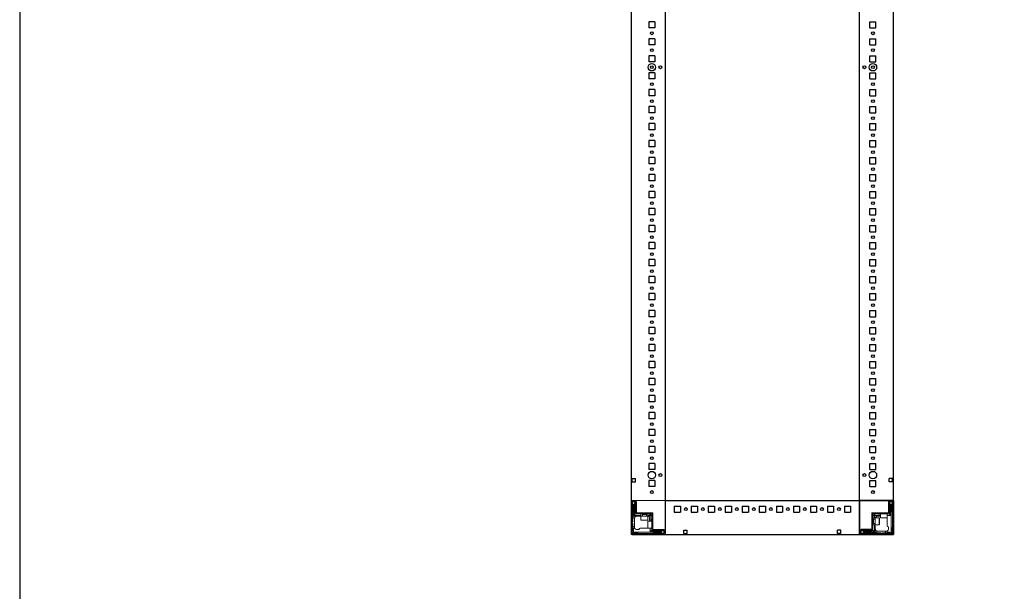
# Model space of a CAD drawing. Units: millimetres. Extents: x -26 to 11556, y 62 to 11689.
# Drawn here: x -26 to 1422, y 2858 to 3699 of the extents above; entities that cross this region are included whole.
import ezdxf

# ---------------------------------------------------------------- set-up
doc = ezdxf.new("R2010")
doc.units = ezdxf.units.MM
doc.layers.add('2', color=7, linetype='Continuous')

msp = doc.modelspace()

# ---------------------------------------------------------------- linework, layer by layer
for p, q in [((923.405, 4341.975), (923.405, 2943.575)), ((1209.405, 2941.975), (1209.405, 4341.975)), ((1259.405, 2941.975), (1259.405, 4341.975)), ((908.405, 3696.475), (899.405, 3696.475)), ((899.405, 3696.475), (899.405, 3687.475)), ((908.405, 3696.475), (899.405, 3696.475)), ((899.405, 3696.475), (899.405, 3687.475)), ((908.405, 3696.475), (908.405, 3687.475)), ((908.405, 3696.475), (908.405, 3687.475)), ((1224.405, 3696.475), (1233.405, 3696.475)), ((1224.405, 3687.475), (1224.405, 3696.475)), ((1224.405, 3687.475), (1224.405, 3696.475)), ((1224.405, 3696.475), (1233.405, 3696.475)), ((1233.405, 3687.475), (1233.405, 3696.475)), ((1233.405, 3687.475), (1233.405, 3696.475)), ((908.405, 3687.475), (899.405, 3687.475)), ((908.405, 3687.475), (899.405, 3687.475)), ((1224.405, 3687.475), (1233.405, 3687.475)), ((1224.405, 3687.475), (1233.405, 3687.475)), ((908.405, 3671.475), (899.405, 3671.475)), ((899.405, 3671.475), (899.405, 3662.475)), ((908.405, 3671.475), (899.405, 3671.475)), ((899.405, 3671.475), (899.405, 3662.475)), ((908.405, 3671.475), (908.405, 3662.475)), ((908.405, 3671.475), (908.405, 3662.475)), ((1224.405, 3662.475), (1224.405, 3671.475)), ((1224.405, 3671.475), (1233.405, 3671.475)), ((1224.405, 3662.475), (1224.405, 3671.475)), ((1224.405, 3671.475), (1233.405, 3671.475)), ((1233.405, 3662.475), (1233.405, 3671.475)), ((1233.405, 3662.475), (1233.405, 3671.475)), ((908.405, 3662.475), (899.405, 3662.475)), ((908.405, 3662.475), (899.405, 3662.475)), ((1224.405, 3662.475), (1233.405, 3662.475)), ((1224.405, 3662.475), (1233.405, 3662.475)), ((908.405, 3646.475), (899.405, 3646.475)), ((899.405, 3646.475), (899.405, 3637.475)), ((899.405, 3646.475), (899.405, 3637.475)), ((908.405, 3646.475), (899.405, 3646.475)), ((908.405, 3637.475), (899.405, 3637.475)), ((908.405, 3637.475), (899.405, 3637.475)), ((908.405, 3646.475), (908.405, 3637.475)), ((908.405, 3646.475), (908.405, 3637.475)), ((1224.405, 3646.475), (1233.405, 3646.475)), ((1224.405, 3637.475), (1224.405, 3646.475)), ((1224.405, 3637.475), (1224.405, 3646.475)), ((1224.405, 3646.475), (1233.405, 3646.475)), ((1224.405, 3637.475), (1233.405, 3637.475)), ((1224.405, 3637.475), (1233.405, 3637.475)), ((1233.405, 3637.475), (1233.405, 3646.475)), ((1233.405, 3637.475), (1233.405, 3646.475)), ((899.405, 3621.475), (899.405, 3612.475)), ((908.405, 3621.475), (899.405, 3621.475)), ((908.405, 3621.475), (908.405, 3612.475)), ((1224.405, 3621.475), (1233.405, 3621.475)), ((1224.405, 3612.475), (1224.405, 3621.475)), ((1233.405, 3612.475), (1233.405, 3621.475)), ((908.405, 3612.475), (899.405, 3612.475)), ((1224.405, 3612.475), (1233.405, 3612.475)), ((899.405, 3596.475), (899.405, 3587.475)), ((908.405, 3596.475), (899.405, 3596.475)), ((908.405, 3596.475), (908.405, 3587.475)), ((1224.405, 3596.475), (1233.405, 3596.475)), ((1224.405, 3587.475), (1224.405, 3596.475)), ((1233.405, 3587.475), (1233.405, 3596.475)), ((908.405, 3587.475), (899.405, 3587.475)), ((1224.405, 3587.475), (1233.405, 3587.475)), ((908.405, 3571.475), (899.405, 3571.475)), ((899.405, 3571.475), (899.405, 3562.475)), ((908.405, 3562.475), (899.405, 3562.475)), ((908.405, 3571.475), (908.405, 3562.475)), ((1224.405, 3571.475), (1233.405, 3571.475)), ((1224.405, 3562.475), (1224.405, 3571.475)), ((1224.405, 3562.475), (1233.405, 3562.475)), ((1233.405, 3562.475), (1233.405, 3571.475)), ((908.405, 3546.475), (899.405, 3546.475)), ((899.405, 3546.475), (899.405, 3537.475)), ((908.405, 3537.475), (899.405, 3537.475)), ((908.405, 3546.475), (908.405, 3537.475)), ((1224.405, 3546.475), (1233.405, 3546.475)), ((1224.405, 3537.475), (1224.405, 3546.475)), ((1224.405, 3537.475), (1233.405, 3537.475)), ((1233.405, 3537.475), (1233.405, 3546.475)), ((908.405, 3521.475), (899.405, 3521.475)), ((899.405, 3521.475), (899.405, 3512.475)), ((908.405, 3521.475), (908.405, 3512.475)), ((1224.405, 3521.475), (1233.405, 3521.475)), ((1224.405, 3512.475), (1224.405, 3521.475)), ((1233.405, 3512.475), (1233.405, 3521.475)), ((908.405, 3512.475), (899.405, 3512.475)), ((1224.405, 3512.475), (1233.405, 3512.475)), ((899.405, 3496.475), (899.405, 3487.475)), ((908.405, 3496.475), (899.405, 3496.475)), ((908.405, 3496.475), (908.405, 3487.475)), ((1224.405, 3496.475), (1233.405, 3496.475)), ((1224.405, 3487.475), (1224.405, 3496.475)), ((1233.405, 3487.475), (1233.405, 3496.475)), ((908.405, 3487.475), (899.405, 3487.475)), ((1224.405, 3487.475), (1233.405, 3487.475)), ((899.405, 3471.475), (899.405, 3462.475)), ((908.405, 3471.475), (899.405, 3471.475)), ((908.405, 3462.475), (899.405, 3462.475)), ((908.405, 3471.475), (908.405, 3462.475)), ((1224.405, 3471.475), (1233.405, 3471.475)), ((1224.405, 3462.475), (1224.405, 3471.475)), ((1224.405, 3462.475), (1233.405, 3462.475)), ((1233.405, 3462.475), (1233.405, 3471.475)), ((899.405, 3446.475), (899.405, 3437.475)), ((908.405, 3446.475), (899.405, 3446.475)), ((908.405, 3446.475), (908.405, 3437.475)), ((1224.405, 3446.475), (1233.405, 3446.475)), ((1224.405, 3437.475), (1224.405, 3446.475)), ((1233.405, 3437.475), (1233.405, 3446.475)), ((908.405, 3437.475), (899.405, 3437.475)), ((1224.405, 3437.475), (1233.405, 3437.475)), ((908.405, 3421.475), (899.405, 3421.475)), ((899.405, 3421.475), (899.405, 3412.475)), ((908.405, 3421.475), (908.405, 3412.475)), ((1224.405, 3421.475), (1233.405, 3421.475)), ((1224.405, 3412.475), (1224.405, 3421.475)), ((1233.405, 3412.475), (1233.405, 3421.475)), ((908.405, 3412.475), (899.405, 3412.475)), ((1224.405, 3412.475), (1233.405, 3412.475)), ((899.405, 3396.475), (899.405, 3387.475)), ((908.405, 3396.475), (899.405, 3396.475)), ((908.405, 3396.475), (908.405, 3387.475)), ((1224.405, 3396.475), (1233.405, 3396.475)), ((1224.405, 3387.475), (1224.405, 3396.475)), ((1233.405, 3387.475), (1233.405, 3396.475)), ((908.405, 3387.475), (899.405, 3387.475)), ((1224.405, 3387.475), (1233.405, 3387.475)), ((908.405, 3371.475), (899.405, 3371.475)), ((899.405, 3371.475), (899.405, 3362.475)), ((908.405, 3362.475), (899.405, 3362.475)), ((908.405, 3371.475), (908.405, 3362.475)), ((1224.405, 3371.475), (1233.405, 3371.475)), ((1224.405, 3362.475), (1224.405, 3371.475)), ((1224.405, 3362.475), (1233.405, 3362.475)), ((1233.405, 3362.475), (1233.405, 3371.475)), ((908.405, 3346.475), (899.405, 3346.475)), ((899.405, 3346.475), (899.405, 3337.475)), ((908.405, 3346.475), (908.405, 3337.475)), ((1224.405, 3346.475), (1233.405, 3346.475)), ((1224.405, 3337.475), (1224.405, 3346.475)), ((1233.405, 3337.475), (1233.405, 3346.475)), ((908.405, 3337.475), (899.405, 3337.475)), ((1224.405, 3337.475), (1233.405, 3337.475)), ((908.405, 3321.475), (899.405, 3321.475)), ((899.405, 3321.475), (899.405, 3312.475)), ((908.405, 3321.475), (908.405, 3312.475)), ((1224.405, 3321.475), (1233.405, 3321.475)), ((1224.405, 3312.475), (1224.405, 3321.475)), ((1233.405, 3312.475), (1233.405, 3321.475)), ((908.405, 3312.475), (899.405, 3312.475)), ((1224.405, 3312.475), (1233.405, 3312.475)), ((908.405, 3296.475), (899.405, 3296.475)), ((899.405, 3296.475), (899.405, 3287.475)), ((908.405, 3287.475), (899.405, 3287.475)), ((908.405, 3296.475), (908.405, 3287.475)), ((1224.405, 3296.475), (1233.405, 3296.475)), ((1224.405, 3287.475), (1224.405, 3296.475)), ((1224.405, 3287.475), (1233.405, 3287.475)), ((1233.405, 3287.475), (1233.405, 3296.475)), ((908.405, 3271.475), (899.405, 3271.475)), ((899.405, 3271.475), (899.405, 3262.475)), ((908.405, 3262.475), (899.405, 3262.475)), ((908.405, 3271.475), (908.405, 3262.475)), ((1224.405, 3271.475), (1233.405, 3271.475)), ((1224.405, 3262.475), (1224.405, 3271.475)), ((1224.405, 3262.475), (1233.405, 3262.475)), ((1233.405, 3262.475), (1233.405, 3271.475)), ((908.405, 3246.475), (899.405, 3246.475)), ((899.405, 3246.475), (899.405, 3237.475)), ((908.405, 3246.475), (908.405, 3237.475)), ((1224.405, 3246.475), (1233.405, 3246.475)), ((1224.405, 3237.475), (1224.405, 3246.475)), ((1233.405, 3237.475), (1233.405, 3246.475)), ((908.405, 3237.475), (899.405, 3237.475)), ((1224.405, 3237.475), (1233.405, 3237.475)), ((908.405, 3221.475), (899.405, 3221.475)), ((899.405, 3221.475), (899.405, 3212.475)), ((908.405, 3221.475), (908.405, 3212.475)), ((1224.405, 3221.475), (1233.405, 3221.475)), ((1224.405, 3212.475), (1224.405, 3221.475)), ((1233.405, 3212.475), (1233.405, 3221.475)), ((908.405, 3212.475), (899.405, 3212.475)), ((1224.405, 3212.475), (1233.405, 3212.475)), ((908.405, 3196.475), (899.405, 3196.475)), ((899.405, 3196.475), (899.405, 3187.475)), ((908.405, 3187.475), (899.405, 3187.475)), ((908.405, 3196.475), (908.405, 3187.475)), ((1224.405, 3196.475), (1233.405, 3196.475)), ((1224.405, 3187.475), (1224.405, 3196.475)), ((1224.405, 3187.475), (1233.405, 3187.475)), ((1233.405, 3187.475), (1233.405, 3196.475)), ((908.405, 3171.475), (899.405, 3171.475)), ((899.405, 3171.475), (899.405, 3162.475)), ((908.405, 3171.475), (908.405, 3162.475)), ((1224.405, 3171.475), (1233.405, 3171.475)), ((1224.405, 3162.475), (1224.405, 3171.475)), ((1233.405, 3162.475), (1233.405, 3171.475)), ((908.405, 3162.475), (899.405, 3162.475)), ((1224.405, 3162.475), (1233.405, 3162.475)), ((908.405, 3146.475), (899.405, 3146.475)), ((899.405, 3146.475), (899.405, 3137.475)), ((908.405, 3146.475), (908.405, 3137.475)), ((1224.405, 3146.475), (1233.405, 3146.475)), ((1224.405, 3137.475), (1224.405, 3146.475)), ((1233.405, 3137.475), (1233.405, 3146.475)), ((908.405, 3137.475), (899.405, 3137.475)), ((1224.405, 3137.475), (1233.405, 3137.475)), ((908.405, 3121.475), (899.405, 3121.475)), ((899.405, 3121.475), (899.405, 3112.475)), ((908.405, 3112.475), (899.405, 3112.475)), ((908.405, 3121.475), (908.405, 3112.475)), ((1224.405, 3121.475), (1233.405, 3121.475)), ((1224.405, 3112.475), (1224.405, 3121.475)), ((1224.405, 3112.475), (1233.405, 3112.475)), ((1233.405, 3112.475), (1233.405, 3121.475)), ((908.405, 3096.475), (899.405, 3096.475)), ((899.405, 3096.475), (899.405, 3087.475)), ((908.405, 3087.475), (899.405, 3087.475)), ((908.405, 3096.475), (908.405, 3087.475)), ((1224.405, 3096.475), (1233.405, 3096.475)), ((1224.405, 3087.475), (1224.405, 3096.475)), ((1224.405, 3087.475), (1233.405, 3087.475)), ((1233.405, 3087.475), (1233.405, 3096.475)), ((908.405, 3071.475), (899.405, 3071.475)), ((899.405, 3071.475), (899.405, 3062.475)), ((908.405, 3071.475), (908.405, 3062.475)), ((1224.405, 3071.475), (1233.405, 3071.475)), ((1224.405, 3062.475), (1224.405, 3071.475)), ((1233.405, 3062.475), (1233.405, 3071.475)), ((908.405, 3062.475), (899.405, 3062.475)), ((1224.405, 3062.475), (1233.405, 3062.475)), ((908.405, 3046.475), (899.405, 3046.475)), ((899.405, 3046.475), (899.405, 3037.475)), ((908.405, 3046.475), (908.405, 3037.475)), ((1224.405, 3046.475), (1233.405, 3046.475)), ((1224.405, 3037.475), (1224.405, 3046.475)), ((1233.405, 3037.475), (1233.405, 3046.475)), ((908.405, 3037.475), (899.405, 3037.475)), ((1224.405, 3037.475), (1233.405, 3037.475)), ((874.905, 3024.475), (879.905, 3024.475)), ((874.905, 3019.475), (874.905, 3024.475)), ((874.905, 3019.475), (879.905, 3019.475)), ((879.905, 3019.475), (879.905, 3024.475)), ((908.405, 3021.475), (899.405, 3021.475)), ((899.405, 3021.475), (899.405, 3012.475)), ((908.405, 3012.475), (899.405, 3012.475)), ((908.405, 3021.475), (908.405, 3012.475)), ((1224.405, 3021.475), (1233.405, 3021.475)), ((1224.405, 3012.475), (1224.405, 3021.475)), ((1224.405, 3012.475), (1233.405, 3012.475)), ((1233.405, 3012.475), (1233.405, 3021.475)), ((1252.905, 3019.475), (1252.905, 3024.475)), ((1257.905, 3024.475), (1252.905, 3024.475)), ((1257.905, 3019.475), (1252.905, 3019.475)), ((1257.905, 3019.475), (1257.905, 3024.475)), ((936.905, 2983.975), (936.905, 2974.975)), ((936.905, 2983.975), (945.905, 2983.975)), ((945.905, 2983.975), (945.905, 2974.975)), ((961.905, 2983.975), (961.905, 2974.975)), ((961.905, 2983.975), (970.905, 2983.975)), ((970.905, 2983.975), (970.905, 2974.975)), ((986.905, 2983.975), (986.905, 2974.975)), ((986.905, 2983.975), (995.905, 2983.975)), ((995.905, 2983.975), (995.905, 2974.975)), ((1011.905, 2983.975), (1011.905, 2974.975)), ((1011.905, 2983.975), (1020.905, 2983.975)), ((1020.905, 2983.975), (1020.905, 2974.975)), ((1036.905, 2983.975), (1036.905, 2974.975)), ((1036.905, 2983.975), (1045.905, 2983.975)), ((1045.905, 2983.975), (1045.905, 2974.975)), ((1061.905, 2983.975), (1061.905, 2974.975)), ((1061.905, 2983.975), (1070.905, 2983.975)), ((1070.905, 2983.975), (1070.905, 2974.975)), ((1086.905, 2983.975), (1086.905, 2974.975)), ((1086.905, 2983.975), (1095.905, 2983.975)), ((1095.905, 2983.975), (1095.905, 2974.975)), ((1111.905, 2983.975), (1111.905, 2974.975)), ((1111.905, 2983.975), (1120.905, 2983.975)), ((1120.905, 2983.975), (1120.905, 2974.975)), ((1136.905, 2983.975), (1136.905, 2974.975)), ((1136.905, 2983.975), (1145.905, 2983.975)), ((1145.905, 2983.975), (1145.905, 2974.975)), ((1161.905, 2983.975), (1161.905, 2974.975)), ((1161.905, 2983.975), (1170.905, 2983.975)), ((1170.905, 2983.975), (1170.905, 2974.975)), ((1186.905, 2983.975), (1186.905, 2974.975)), ((1186.905, 2983.975), (1195.905, 2983.975)), ((1195.905, 2983.975), (1195.905, 2974.975)), ((1259.405, 2991.975), (1209.405, 2991.975)), ((1209.405, 2991.975), (1209.405, 2941.975)), ((1209.405, 2991.975), (1209.405, 2941.975)), ((1259.405, 2991.975), (1251.905, 2991.975)), ((1259.405, 2991.975), (1259.405, 2941.975)), ((936.905, 2974.975), (945.905, 2974.975)), ((961.905, 2974.975), (970.905, 2974.975)), ((986.905, 2974.975), (995.905, 2974.975)), ((1011.905, 2974.975), (1020.905, 2974.975)), ((1036.905, 2974.975), (1045.905, 2974.975)), ((1061.905, 2974.975), (1070.905, 2974.975)), ((1086.905, 2974.975), (1095.905, 2974.975)), ((1111.905, 2974.975), (1120.905, 2974.975)), ((1136.905, 2974.975), (1145.905, 2974.975)), ((1161.905, 2974.975), (1170.905, 2974.975)), ((1186.905, 2974.975), (1195.905, 2974.975)), ((875.004, 2941.975), (1259.405, 2941.975)), ((950.905, 2948.475), (955.905, 2948.475)), ((950.905, 2943.475), (950.905, 2948.475)), ((950.905, 2943.475), (955.905, 2943.475)), ((955.905, 2943.475), (955.905, 2948.475)), ((1176.905, 2943.475), (1176.905, 2948.475)), ((1181.905, 2948.475), (1176.905, 2948.475)), ((1181.905, 2943.475), (1176.905, 2943.475)), ((1181.905, 2943.475), (1181.905, 2948.475)), ((1209.405, 2949.475), (1209.405, 2941.975)), ((1259.405, 2941.975), (1209.405, 2941.975))]:
    msp.add_line(p, q)
at = {"color": 7, "linetype": 'Continuous', "lineweight": 15}
for p, q in [((873.374, 2991.975), (875.005, 2991.975)), ((875.005, 2991.975), (873.374, 2991.975)), ((873.405, 2990.375), (873.405, 2943.575)), ((874.905, 2990.375), (874.905, 2943.575)), ((875.129, 2988.347), (874.905, 2987.975)), ((875.905, 2985.975), (874.905, 2986.975)), ((875.005, 2991.975), (921.805, 2991.975)), ((879.305, 2991.975), (875.005, 2991.975)), ((879.305, 2990.475), (875.005, 2990.475)), ((876.405, 2990.475), (875.129, 2988.347)), ((875.129, 2988.347), (876.905, 2985.475)), ((875.905, 2975.975), (875.905, 2985.975)), ((876.905, 2985.475), (876.905, 2968.975)), ((876.905, 2985.475), (877.405, 2985.475)), ((877.405, 2985.475), (878.905, 2987.9)), ((877.405, 2969.975), (877.405, 2985.475)), ((878.905, 2987.975), (877.905, 2990.475)), ((878.405, 2985.975), (878.405, 2976.975)), ((878.905, 2987.9), (878.905, 2987.975)), ((878.905, 2986.475), (878.905, 2987.9)), ((879.405, 2974.075), (879.405, 2990.375)), ((880.905, 2974.075), (880.905, 2990.375)), ((881.233, 2973.975), (881.233, 2989.975)), ((921.805, 2991.975), (923.405, 2991.975)), ((1209.405, 2990.375), (1209.405, 2991.975)), ((1209.405, 2943.575), (1209.405, 2990.375)), ((1251.905, 2990.375), (1251.905, 2974.075)), ((1253.405, 2990.375), (1253.405, 2974.075)), ((1257.805, 2991.975), (1253.505, 2991.975)), ((1257.805, 2990.475), (1253.505, 2990.475)), ((1254.905, 2990.475), (1253.905, 2987.975)), ((1253.905, 2987.975), (1253.905, 2987.9)), ((1253.905, 2987.9), (1255.405, 2985.475)), ((1253.905, 2987.9), (1253.905, 2986.475)), ((1254.405, 2976.975), (1254.405, 2985.975)), ((1255.405, 2985.475), (1255.405, 2969.975)), ((1255.405, 2985.475), (1255.905, 2985.475)), ((1255.905, 2985.475), (1257.682, 2988.347)), ((1255.905, 2965.553), (1255.905, 2985.475)), ((1257.682, 2988.347), (1256.405, 2990.475)), ((1257.905, 2986.975), (1256.905, 2985.975)), ((1256.905, 2985.975), (1256.905, 2975.975)), ((1257.905, 2987.975), (1257.682, 2988.347)), ((1257.905, 2943.575), (1257.905, 2990.375)), ((1259.405, 2943.575), (1259.405, 2990.375)), ((874.905, 2974.975), (875.905, 2975.975)), ((875.905, 2972.975), (874.905, 2973.975)), ((875.905, 2972.975), (875.905, 2968.975)), ((876.905, 2968.975), (875.905, 2968.975)), ((875.905, 2966.475), (875.905, 2968.975)), ((887.905, 2968.975), (876.905, 2968.975)), ((879.905, 2972.475), (877.405, 2969.975)), ((887.905, 2969.975), (877.405, 2969.975)), ((878.905, 2976.475), (878.905, 2973.475)), ((881.005, 2972.475), (879.905, 2972.475)), ((881.005, 2973.975), (905.405, 2973.975)), ((905.405, 2972.475), (881.005, 2972.475)), ((881.405, 2975.975), (881.405, 2977.675)), ((887.905, 2972.475), (887.905, 2968.975)), ((887.905, 2968.975), (887.905, 2963.275)), ((897.905, 2968.975), (887.905, 2968.975)), ((889.905, 2972.475), (889.905, 2972.364)), ((889.905, 2972.364), (890.46, 2971.975)), ((895.905, 2972.364), (889.905, 2972.364)), ((890.46, 2971.975), (889.905, 2971.587)), ((889.905, 2971.587), (889.905, 2969.225)), ((895.905, 2971.587), (889.905, 2971.587)), ((890.788, 2971.975), (890.46, 2971.975)), ((895.351, 2971.975), (890.788, 2971.975)), ((895.351, 2971.975), (895.905, 2972.364)), ((895.905, 2971.587), (895.351, 2971.975)), ((895.905, 2972.364), (895.905, 2972.475)), ((895.905, 2969.225), (895.905, 2971.587)), ((897.905, 2968.975), (897.905, 2972.475)), ((900.405, 2969.975), (897.905, 2969.975)), ((897.905, 2963.275), (897.905, 2968.975)), ((900.405, 2972.475), (901.138, 2971.743)), ((901.138, 2971.743), (900.405, 2969.975)), ((901.405, 2968.975), (900.405, 2969.975)), ((903.173, 2969.708), (901.138, 2971.743)), ((901.405, 2968.975), (903.173, 2969.708)), ((901.405, 2961.475), (901.405, 2968.975)), ((903.173, 2969.708), (903.905, 2968.975)), ((903.905, 2949.575), (903.905, 2972.465)), ((905.405, 2972.465), (903.905, 2972.465)), ((905.405, 2972.475), (905.405, 2973.975)), ((905.405, 2972.465), (905.405, 2949.575)), ((1227.405, 2949.575), (1227.405, 2973.975)), ((1228.905, 2973.975), (1227.405, 2973.975)), ((1228.905, 2973.975), (1228.905, 2949.575)), ((1228.905, 2968.975), (1229.638, 2969.708)), ((1228.915, 2973.975), (1228.915, 2972.475)), ((1228.915, 2973.975), (1251.805, 2973.975)), ((1251.805, 2972.475), (1228.915, 2972.475)), ((1231.673, 2971.743), (1229.638, 2969.708)), ((1229.638, 2969.708), (1231.405, 2968.975)), ((1232.405, 2969.975), (1231.405, 2968.975)), ((1231.405, 2968.975), (1231.405, 2966.475)), ((1231.673, 2971.743), (1232.405, 2972.475)), ((1232.405, 2969.975), (1231.673, 2971.743)), ((1239.905, 2969.975), (1232.405, 2969.975)), ((1235.405, 2968.975), (1239.905, 2968.975)), ((1236.905, 2971.975), (1239.905, 2971.975)), ((1239.905, 2972.475), (1239.905, 2966.775)), ((1249.905, 2966.775), (1249.905, 2972.475)), ((1255.405, 2969.975), (1249.905, 2969.975)), ((1251.805, 2972.475), (1252.905, 2972.475)), ((1252.905, 2972.475), (1255.405, 2969.975)), ((1253.905, 2973.475), (1253.905, 2976.475)), ((1256.905, 2975.975), (1257.905, 2974.975)), ((875.905, 2960.975), (874.905, 2959.975)), ((874.905, 2958.975), (875.905, 2957.975)), ((878.447, 2966.475), (875.905, 2966.475)), ((875.905, 2966.475), (875.905, 2960.975)), ((875.905, 2957.975), (875.905, 2953.975)), ((875.905, 2953.975), (878.405, 2953.975)), ((875.905, 2951.475), (875.905, 2953.975)), ((878.405, 2965.975), (878.405, 2953.975)), ((878.405, 2953.975), (878.405, 2952.475)), ((903.905, 2961.475), (898.205, 2961.475)), ((900.405, 2965.975), (900.405, 2961.475)), ((903.405, 2964.475), (903.405, 2961.475)), ((1232.405, 2966.475), (1228.905, 2966.475)), ((1229.017, 2964.475), (1228.905, 2964.475)), ((1228.905, 2958.475), (1229.017, 2958.475)), ((1228.905, 2956.475), (1232.405, 2956.475)), ((1229.405, 2963.921), (1229.017, 2964.475)), ((1229.017, 2964.475), (1229.017, 2958.475)), ((1229.017, 2958.475), (1229.405, 2959.03)), ((1229.794, 2964.475), (1229.405, 2963.921)), ((1229.405, 2963.921), (1229.405, 2959.357)), ((1229.405, 2959.357), (1229.405, 2959.03)), ((1229.405, 2959.03), (1229.794, 2958.475)), ((1232.155, 2964.475), (1229.794, 2964.475)), ((1229.794, 2964.475), (1229.794, 2958.475)), ((1229.794, 2958.475), (1232.155, 2958.475)), ((1231.405, 2956.475), (1231.405, 2945.975)), ((1238.105, 2966.475), (1232.405, 2966.475)), ((1232.405, 2966.475), (1232.405, 2956.475)), ((1232.405, 2956.475), (1238.105, 2956.475)), ((1232.405, 2956.475), (1232.405, 2945.475)), ((1249.905, 2965.553), (1249.905, 2965.975)), ((1249.905, 2965.553), (1249.905, 2955.475)), ((1251.905, 2949.975), (1251.905, 2953.475)), ((1255.905, 2945.475), (1255.905, 2965.553)), ((873.405, 2941.975), (921.805, 2941.975)), ((874.905, 2946.975), (875.905, 2947.975)), ((875.005, 2943.475), (921.805, 2943.475)), ((875.345, 2943.915), (876.905, 2945.475)), ((875.905, 2947.975), (875.905, 2951.475)), ((875.905, 2951.475), (876.905, 2951.475)), ((876.905, 2951.475), (876.905, 2945.475)), ((878.577, 2951.475), (876.905, 2951.475)), ((876.905, 2945.475), (896.983, 2945.475)), ((879.405, 2944.475), (878.405, 2943.475)), ((882.905, 2944.475), (879.405, 2944.475)), ((881.405, 2949.475), (884.905, 2949.475)), ((883.905, 2943.475), (882.905, 2944.475)), ((896.983, 2951.475), (886.905, 2951.475)), ((896.983, 2951.475), (897.405, 2951.475)), ((896.983, 2945.475), (916.905, 2945.475)), ((898.205, 2951.475), (903.905, 2951.475)), ((901.405, 2945.975), (901.405, 2951.475)), ((903.905, 2948.475), (901.405, 2945.975)), ((916.905, 2945.975), (901.405, 2945.975)), ((903.905, 2949.575), (903.905, 2948.475)), ((904.905, 2947.475), (907.905, 2947.475)), ((921.805, 2949.475), (905.505, 2949.475)), ((921.805, 2947.975), (905.505, 2947.975)), ((907.405, 2944.475), (906.405, 2943.475)), ((917.405, 2944.475), (907.405, 2944.475)), ((908.405, 2946.975), (917.405, 2946.975)), ((919.33, 2947.475), (916.905, 2945.975)), ((916.905, 2945.975), (916.905, 2945.475)), ((916.905, 2945.475), (919.777, 2943.698)), ((918.405, 2943.475), (917.405, 2944.475)), ((919.33, 2947.475), (917.905, 2947.475)), ((919.405, 2947.475), (919.33, 2947.475)), ((921.905, 2946.475), (919.405, 2947.475)), ((919.405, 2943.475), (919.777, 2943.698)), ((919.777, 2943.698), (921.905, 2944.975)), ((921.905, 2943.575), (921.905, 2947.875)), ((923.405, 2943.575), (923.405, 2947.875)), ((1209.405, 2947.875), (1209.405, 2943.575)), ((1209.405, 2941.975), (1209.405, 2943.575)), ((1209.405, 2943.575), (1209.405, 2942.053)), ((1209.405, 2942.053), (1210.513, 2942.053)), ((1210.905, 2947.875), (1210.905, 2943.575)), ((1213.405, 2947.475), (1210.905, 2946.475)), ((1210.905, 2944.975), (1213.034, 2943.698)), ((1227.305, 2949.475), (1211.005, 2949.475)), ((1227.305, 2947.975), (1211.005, 2947.975)), ((1211.005, 2943.475), (1257.805, 2943.475)), ((1211.005, 2941.975), (1257.805, 2941.975)), ((1227.405, 2949.803), (1211.405, 2949.803)), ((1213.034, 2943.698), (1215.905, 2945.475)), ((1213.034, 2943.698), (1213.405, 2943.475)), ((1213.481, 2947.475), (1213.405, 2947.475)), ((1215.905, 2945.975), (1213.481, 2947.475)), ((1214.905, 2947.475), (1213.481, 2947.475)), ((1215.405, 2944.475), (1214.405, 2943.475)), ((1215.405, 2946.975), (1224.405, 2946.975)), ((1225.405, 2944.475), (1215.405, 2944.475)), ((1215.905, 2945.475), (1215.905, 2945.975)), ((1231.405, 2945.975), (1215.905, 2945.975)), ((1215.905, 2945.475), (1232.405, 2945.475)), ((1225.405, 2949.975), (1223.705, 2949.975)), ((1224.905, 2947.475), (1227.905, 2947.475)), ((1226.405, 2943.475), (1225.405, 2944.475)), ((1228.405, 2944.475), (1227.405, 2943.475)), ((1228.405, 2944.475), (1232.405, 2944.475)), ((1228.905, 2949.575), (1228.905, 2948.475)), ((1228.905, 2948.475), (1231.405, 2945.975)), ((1232.405, 2945.475), (1232.405, 2944.475)), ((1234.905, 2944.475), (1232.405, 2944.475)), ((1234.905, 2947.017), (1234.905, 2944.475)), ((1234.905, 2944.475), (1240.405, 2944.475)), ((1235.405, 2946.975), (1247.405, 2946.975)), ((1240.405, 2944.475), (1241.405, 2943.475)), ((1242.405, 2943.475), (1243.405, 2944.475)), ((1243.405, 2944.475), (1247.405, 2944.475)), ((1247.405, 2944.475), (1247.405, 2946.975)), ((1247.405, 2946.975), (1248.905, 2946.975)), ((1249.905, 2944.475), (1247.405, 2944.475)), ((1249.905, 2947.147), (1249.905, 2945.475)), ((1249.905, 2944.475), (1249.905, 2945.475)), ((1249.905, 2945.475), (1255.905, 2945.475)), ((1253.405, 2944.475), (1249.905, 2944.475)), ((1254.405, 2943.475), (1253.405, 2944.475)), ((1257.466, 2943.915), (1255.905, 2945.475)), ((1257.905, 2952.475), (1256.905, 2951.475)), ((1256.905, 2951.475), (1256.905, 2947.975)), ((1256.905, 2947.975), (1257.905, 2946.975))]:
    msp.add_line(p, q, dxfattribs=at)
at = {"color": 0, "linetype": 'ByBlock'}
msp.add_line((923.405, 2991.975), (1259.405, 2991.975), dxfattribs=at)
at = {"color": 7, "linetype": 'Continuous', "lineweight": 0}
for p, q in [((923.405, 2989.975), (923.405, 2991.975)), ((923.405, 2943.975), (923.405, 2989.975)), ((1211.405, 2991.975), (1209.405, 2991.975)), ((1257.405, 2991.975), (1211.405, 2991.975)), ((1259.405, 2991.975), (1257.405, 2991.975)), ((923.405, 2941.975), (923.405, 2943.975))]:
    msp.add_line(p, q, dxfattribs=at)
at = {"color": 8, "linetype": 'Continuous', "lineweight": 15}
for p, q in [((889.905, 2969.225), (894.405, 2969.225)), ((894.405, 2969.225), (895.905, 2969.225)), ((887.905, 2963.275), (897.905, 2963.275)), ((898.205, 2961.475), (898.205, 2951.475)), ((1232.155, 2962.975), (1232.155, 2964.475)), ((1232.155, 2958.475), (1232.155, 2962.975)), ((1238.105, 2956.475), (1238.105, 2966.475)), ((1239.905, 2966.775), (1249.905, 2966.775))]:
    msp.add_line(p, q, dxfattribs=at)
msp.add_lwpolyline([(-25.576, 62.01), (11555.728, 62.01), (11555.728, 11035.687), (-25.576, 11035.687)], close=True)
at = {"color": 0}
msp.add_lwpolyline([(1209.405, 2941.975), (1259.405, 2941.975), (1259.405, 2991.975), (1209.405, 2991.975)], close=True, dxfattribs=at)
at = {"color": 7, "linetype": 'Continuous', "lineweight": 15, "flags": 128}
for points in [[(1249.842, 2966.59), (1249.848, 2966.561), (1249.905, 2965.975)], [(898.021, 2951.539), (897.991, 2951.533), (897.405, 2951.475)]]:
    msp.add_lwpolyline(points, dxfattribs=at)
for centre, radius in [((903.905, 3679.475), 2.1), ((903.905, 3679.475), 2.1), ((1228.905, 3679.475), 2.1), ((1228.905, 3679.475), 2.1), ((903.905, 3654.475), 2.1), ((903.905, 3654.475), 2.1), ((1228.905, 3654.475), 2.1), ((1228.905, 3654.475), 2.1), ((903.905, 3629.475), 5.5), ((1228.905, 3629.475), 5.5), ((903.905, 3629.475), 2.1), ((916.405, 3629.475), 2.125), ((1216.405, 3629.475), 2.125), ((1228.905, 3629.475), 2.1), ((903.905, 3604.475), 2.1), ((1228.905, 3604.475), 2.1), ((903.905, 3579.475), 2.1), ((1228.905, 3579.475), 2.1), ((903.905, 3554.475), 2.1), ((1228.905, 3554.475), 2.1), ((903.905, 3529.475), 2.1), ((1228.905, 3529.475), 2.1), ((903.905, 3504.475), 2.1), ((1228.905, 3504.475), 2.1), ((903.905, 3479.475), 2.1), ((1228.905, 3479.475), 2.1), ((903.905, 3454.475), 2.1), ((903.905, 3454.475), 2.1), ((1228.905, 3454.475), 2.1), ((903.905, 3429.475), 2.1), ((1228.905, 3429.475), 2.1), ((903.905, 3404.475), 2.1), ((1228.905, 3404.475), 2.1), ((1228.905, 3404.475), 2.1), ((1228.905, 3404.475), 2.1), ((903.905, 3379.475), 2.1), ((1228.905, 3379.475), 2.1), ((903.905, 3354.475), 2.1), ((1228.905, 3354.475), 2.1), ((903.905, 3329.475), 2.1), ((1228.905, 3329.475), 2.1), ((903.905, 3304.475), 2.1), ((1228.905, 3304.475), 2.1), ((903.905, 3279.475), 2.1), ((1228.905, 3279.475), 2.1), ((903.905, 3254.475), 2.1), ((1228.905, 3254.475), 2.1), ((903.905, 3229.475), 2.1), ((1228.905, 3229.475), 2.1), ((903.905, 3204.475), 2.1), ((1228.905, 3204.475), 2.1), ((903.905, 3179.475), 2.1), ((1228.905, 3179.475), 2.1), ((903.905, 3154.475), 2.1), ((1228.905, 3154.475), 2.1), ((903.905, 3129.475), 2.1), ((1228.905, 3129.475), 2.1), ((903.905, 3104.475), 2.1), ((1228.905, 3104.475), 2.1), ((903.905, 3079.475), 2.1), ((1228.905, 3079.475), 2.1), ((903.905, 3054.475), 2.1), ((1228.905, 3054.475), 2.1), ((903.905, 3029.475), 5.5), ((903.905, 3029.475), 5.5), ((916.405, 3029.475), 2.125), ((1216.405, 3029.475), 2.125), ((1228.905, 3029.475), 5.5), ((903.905, 3004.475), 2.1), ((1228.905, 3004.475), 2.1), ((953.905, 2979.475), 2.1), ((978.905, 2979.475), 2.1), ((1003.905, 2979.475), 2.1), ((1028.905, 2979.475), 2.1), ((1053.905, 2979.475), 2.1), ((1078.905, 2979.475), 2.1), ((1103.905, 2979.475), 2.1), ((1128.905, 2979.475), 2.1), ((1153.905, 2979.475), 2.1), ((1178.905, 2979.475), 2.1)]:
    msp.add_circle(centre, radius)
at = {"color": 7, "linetype": 'Continuous', "lineweight": 15}
for centre, radius, start, end in [((875.005, 2990.375), 1.6, 90, 180), ((875.005, 2990.375), 0.1, 90, 180), ((878.905, 2985.975), 0.5, 90, 180), ((879.305, 2990.375), 1.6, 0, 90), ((879.305, 2990.375), 0.1, 0, 90), ((879.233, 2989.975), 2, 0, 70.5873), ((1253.505, 2990.375), 1.6, 90, 180), ((1253.505, 2990.375), 0.1, 90, 180), ((1253.905, 2985.975), 0.5, 0, 90), ((1257.805, 2990.375), 1.6, 0, 90), ((1257.805, 2990.375), 0.1, 0, 90), ((878.905, 2976.975), 0.5, 180, 270), ((879.905, 2973.475), 1, 180, 270), ((881.005, 2974.075), 1.6, 180, 270), ((881.005, 2974.075), 0.1, 180, 270), ((889.655, 2969.225), 0.25, 270, 0), ((896.155, 2969.225), 0.25, 180, 270), ((897.405, 2965.975), 3, 0, 80.405932), ((1235.405, 2965.975), 3, 90, 170.405932), ((1236.905, 2972.475), 0.5, 180, 270), ((1251.805, 2974.075), 1.6, 270, 0), ((1251.805, 2974.075), 0.1, 270, 0), ((1252.905, 2973.475), 1, 270, 0), ((1253.905, 2976.975), 0.5, 270, 0), ((881.405, 2965.975), 3, 170.405932, 180), ((888.205, 2963.275), 0.3, 180, 270), ((897.605, 2963.275), 0.3, 270, 0), ((898.205, 2961.175), 0.3, 90, 180), ((903.905, 2964.475), 0.5, 90, 180), ((1232.155, 2964.725), 0.25, 270, 0), ((1232.155, 2958.225), 0.25, 0, 90), ((1238.105, 2966.175), 0.3, 0, 90), ((1238.105, 2956.775), 0.3, 270, 0), ((1240.205, 2966.775), 0.3, 180, 270), ((1249.605, 2966.775), 0.3, 270, 0), ((1251.905, 2955.475), 2, 180, 270), ((875.005, 2943.575), 1.6, 180, 270), ((876.405, 2944.975), 1.5, 180, 225), ((875.005, 2943.575), 0.1, 180, 270), ((876.405, 2944.975), 1.5, 225, 270), ((881.405, 2952.475), 3, 199.471221, 270), ((886.905, 2949.475), 2, 90, 180), ((898.205, 2951.775), 0.3, 180, 270), ((905.505, 2949.575), 1.6, 180, 270), ((904.905, 2948.475), 1, 180, 270), ((905.505, 2949.575), 0.1, 180, 270), ((908.405, 2947.475), 0.5, 180, 270), ((917.405, 2947.475), 0.5, 270, 0), ((921.805, 2947.875), 1.6, 0, 90), ((921.805, 2947.875), 0.1, 0, 90), ((921.805, 2943.575), 0.1, 270, 0), ((921.805, 2943.575), 1.6, 270, 0), ((1211.005, 2947.875), 1.6, 90, 180), ((1211.005, 2943.575), 1.6, 180, 270), ((1211.405, 2947.803), 2, 90, 160.5873), ((1211.005, 2947.875), 0.1, 90, 180), ((1211.005, 2943.575), 0.1, 180, 270), ((1215.405, 2947.475), 0.5, 180, 270), ((1224.405, 2947.475), 0.5, 270, 0), ((1227.305, 2949.575), 0.1, 270, 0), ((1227.305, 2949.575), 1.6, 270, 0), ((1227.905, 2948.475), 1, 270, 0), ((1235.405, 2949.975), 3, 260.405932, 270), ((1248.905, 2949.975), 3, 289.471221, 0), ((1256.405, 2944.975), 1.5, 270, 315), ((1256.405, 2944.975), 1.5, 315, 0), ((1257.805, 2943.575), 1.6, 270, 0), ((1257.805, 2943.575), 0.1, 270, 0)]:
    msp.add_arc(centre, radius, start, end, dxfattribs=at)
for points, knots in [([(878.447, 2966.475), (878.508, 2966.721), (878.63, 2967.212), (879.071, 2967.919), (879.794, 2968.587), (880.634, 2968.919), (881.211, 2968.975), (881.403, 2968.975), (881.405, 2968.975)], [0, 0, 0, 0, 0.15147186, 0.30202907, 0.52985306, 0.8435737, 0.99780306, 1, 1, 1, 1]), ([(888.213, 2962.975), (888.214, 2962.975), (888.219, 2962.975), (888.743, 2962.975), (889.736, 2962.975), (890.776, 2962.975), (891.681, 2962.975), (892.635, 2962.975), (893.876, 2962.975), (894.712, 2962.975), (895.255, 2962.975)], [0, 0, 0, 0, 0.0942031, 0.26919852, 0.44419393, 0.53839703, 0.63459926, 0.73080148, 0.82500458, 1, 1, 1, 1]), ([(895.605, 2962.975), (895.679, 2962.975), (896.253, 2962.975), (897.057, 2962.975), (897.593, 2962.975), (897.597, 2962.975), (897.598, 2962.975)], [0, 0, 0, 0, 0.05508182, 0.42734343, 0.79960505, 1, 1, 1, 1]), ([(897.905, 2961.168), (897.905, 2961.166), (897.905, 2961.162), (897.905, 2960.638), (897.905, 2959.645), (897.905, 2958.605), (897.905, 2957.7), (897.905, 2956.746), (897.905, 2955.505), (897.905, 2954.669), (897.905, 2954.125)], [0, 0, 0, 0, 0.0942031, 0.26919852, 0.44419393, 0.53839703, 0.63459926, 0.73080148, 0.82500458, 1, 1, 1, 1]), ([(897.905, 2953.775), (897.905, 2953.701), (897.905, 2953.128), (897.905, 2952.323), (897.905, 2951.788), (897.905, 2951.784), (897.905, 2951.783)], [0, 0, 0, 0, 0.05508182, 0.42734343, 0.79960505, 1, 1, 1, 1]), ([(1238.405, 2964.175), (1238.405, 2964.249), (1238.405, 2964.823), (1238.405, 2965.627), (1238.405, 2966.163), (1238.405, 2966.167), (1238.405, 2966.168)], [0, 0, 0, 0, 0.05508182, 0.42734343, 0.79960505, 1, 1, 1, 1]), ([(1238.405, 2956.783), (1238.405, 2956.784), (1238.405, 2956.789), (1238.405, 2957.312), (1238.405, 2958.306), (1238.405, 2959.346), (1238.405, 2960.251), (1238.405, 2961.205), (1238.405, 2962.446), (1238.405, 2963.282), (1238.405, 2963.825)], [0, 0, 0, 0, 0.0942031, 0.26919852, 0.44419393, 0.53839703, 0.63459926, 0.73080148, 0.82500458, 1, 1, 1, 1]), ([(1240.213, 2966.475), (1240.214, 2966.475), (1240.219, 2966.475), (1240.743, 2966.475), (1241.736, 2966.475), (1242.776, 2966.475), (1243.681, 2966.475), (1244.635, 2966.475), (1245.876, 2966.475), (1246.712, 2966.475), (1247.255, 2966.475)], [0, 0, 0, 0, 0.0942031, 0.26919852, 0.44419393, 0.53839703, 0.63459926, 0.73080148, 0.82500458, 1, 1, 1, 1]), ([(1247.605, 2966.475), (1247.679, 2966.475), (1248.253, 2966.475), (1249.057, 2966.475), (1249.593, 2966.475), (1249.597, 2966.475), (1249.598, 2966.475)], [0, 0, 0, 0, 0.05508182, 0.42734343, 0.79960505, 1, 1, 1, 1]), ([(878.577, 2951.475), (878.567, 2951.503), (878.548, 2951.557), (878.435, 2951.934), (878.415, 2952.308), (878.405, 2952.475)], [0, 0, 0, 0, 0.35548662, 0.71037174, 1, 1, 1, 1]), ([(1234.905, 2947.017), (1234.659, 2947.078), (1234.169, 2947.2), (1233.461, 2947.641), (1232.794, 2948.364), (1232.462, 2949.204), (1232.406, 2949.781), (1232.405, 2949.973), (1232.405, 2949.975)], [0, 0, 0, 0, 0.15147186, 0.30202907, 0.52985306, 0.8435737, 0.99780306, 1, 1, 1, 1]), ([(1249.905, 2947.147), (1249.878, 2947.137), (1249.824, 2947.118), (1249.447, 2947.005), (1249.073, 2946.985), (1248.905, 2946.975)], [0, 0, 0, 0, 0.35548662, 0.71037174, 1, 1, 1, 1])]:
    msp.add_open_spline(points, degree=3, knots=knots, dxfattribs=at)
at = {"layer": '2', "color": 0, "linetype": 'ByBlock'}
msp.add_line((873.405, 4341.975), (873.405, 2941.975), dxfattribs=at)

doc.saveas('drawing.dxf')
